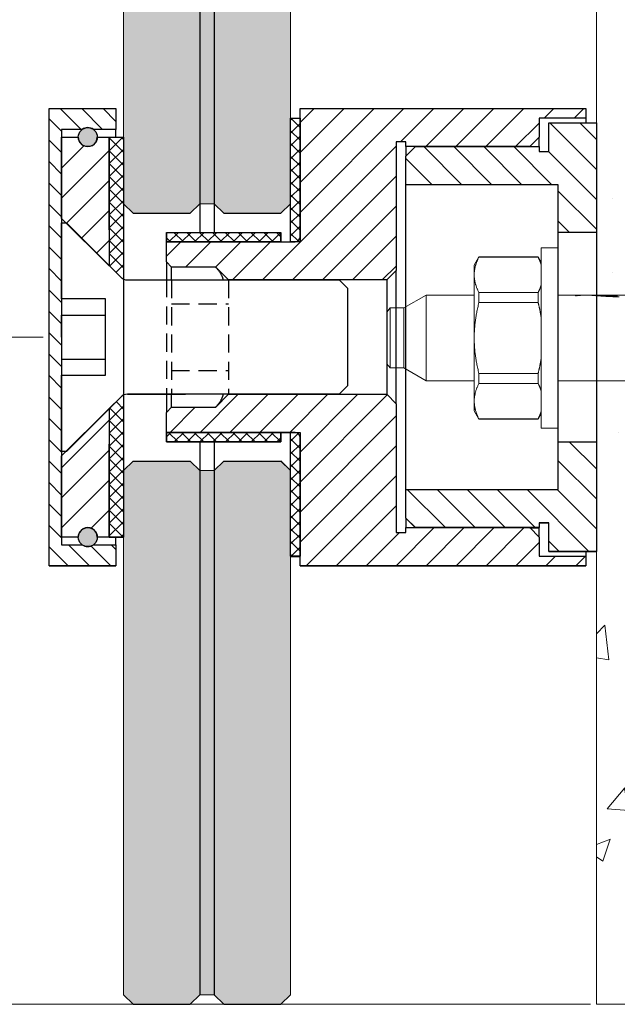
# Model space of a CAD drawing. Units: millimetres. Extents: x 1816 to 2835, y -16 to 1052.
# Drawn here: x 2374 to 2437, y 16 to 120 of the extents above; entities that cross this region are included whole.
import ezdxf

# ---------------------------------------------------------------- set-up
doc = ezdxf.new("R2010")
doc.units = ezdxf.units.MM
doc.linetypes.add('DASHED2', pattern=[9.525, 6.35, -3.175])
doc.linetypes.add('TRAZOSX2', pattern=[1.5, 1, -0.5])
for name, color, linetype, lineweight in [('00_Discontinuo', 7, 'TRAZOSX2', 100), ('cotas', 250, 'Continuous', 9), ('Vidrio', 7, 'Continuous', 15), ('Widoczne (ISO)', 7, 'Continuous', 50)]:
    doc.layers.add(name, color=color, linetype=linetype, lineweight=lineweight)
doc.layers.add('01_GSP', color=7, linetype='Continuous')
doc.styles.get("Standard").update_dxf_attribs({"font": 'arial.ttf'})
doc.dimstyles.new('ISO-25', dxfattribs={"dimtxt": 7, "dimasz": 9, "dimexe": 1.25, "dimexo": 0.625, "dimgap": 2, "dimtad": 1, "dimtxsty": 'Standard', "dimcen": 2.5, "dimadec": 0, "dimazin": 0, "dimtfac": 1, "dimtmove": 0, "dimatfit": 3, "dimfxl": 1, "dimtfillclr": 256, "dimarcsym": 0})

# ---------------------------------------------------------------- blocks, each defined once
blk = doc.blocks.new('*D14')
at = {"layer": '01_GSP', "color": 252, "lineweight": 9, "transparency": 16777216}
for p, q in [((2376.89, 86.29), (2322.47, 86.29)), ((2434.31, 16.29), (2322.47, 16.29))]:
    blk.add_line(p, q, dxfattribs=at)
at = {"layer": '01_GSP', "color": 0, "lineweight": -2, "transparency": 16777216}
blk.add_line((2323.72, 21.29), (2323.72, 81.29), dxfattribs=at)
at = {"layer": '01_GSP', "color": 0, "transparency": 16777216}
for points in [[(2324.55, 81.29), (2322.88, 81.29), (2323.72, 86.29)], [(2322.88, 21.29), (2324.55, 21.29), (2323.72, 16.29)]]:
    blk.add_solid(points, dxfattribs=at)
at = {"layer": 'Defpoints', "color": 0, "transparency": 16777216}
for p in [(2323.72, 86.29), (2377.51, 86.29), (2434.93, 16.29)]:
    blk.add_point(p, dxfattribs=at)
at = {"layer": '01_GSP', "color": 0, "lineweight": 9, "transparency": 16777216, "insert": (2319.16, 51.29), "char_height": 5, "attachment_point": 5, "rotation": 90}
blk.add_mtext('min 70', dxfattribs=at)
blk = doc.blocks.new('FAZ II 10.10 A4')
at = {"color": 30, "linetype": 'Continuous', "lineweight": 0, "true_color": 0xf8991e}
for p, q in [((24.48, -2.35), (24.48, 18.65)), ((24.48, 18.65), (26.48, 18.65)), ((26.48, 18.65), (26.48, -2.35)), ((26.48, 17), (26.83, 17.6)), ((26.83, 17.58), (26.83, 17.6)), ((26.83, 17.6), (33.73, 17.6)), ((26.83, 17.58), (33.73, 17.58)), ((33.73, 17.6), (33.73, 17.58)), ((34.28, 16.65), (33.73, 17.6)), ((34.28, 15.51), (34.28, 16.65)), ((34.28, 8.15), (34.28, 15.51)), ((-8.72, 13.15), (24.48, 13.15)), ((33.73, 13.45), (26.83, 13.45)), ((26.83, 12.28), (26.83, 13.45)), ((33.73, 13.45), (33.73, 12.28)), ((34.28, 13.15), (39.88, 13.15)), ((39.88, 13.15), (39.88, 8.15)), ((42.48, 11.65), (39.88, 13.15)), ((26.83, 12.28), (33.73, 12.28)), ((42.48, 11.65), (42.48, 8.15)), ((42.48, 11.65), (44.08, 11.65)), ((44.08, 11.65), (44.08, 8.15)), ((44.48, 11.15), (44.08, 11.65)), ((44.48, 11.15), (44.48, 8.15)), ((34.28, 0.79), (34.28, 8.15)), ((39.88, 8.15), (39.88, 3.15)), ((42.48, 8.15), (42.48, 4.65)), ((44.08, 8.15), (44.08, 4.65)), ((44.48, 8.15), (44.48, 5.15)), ((42.48, 4.65), (39.88, 3.15)), ((42.48, 4.65), (44.08, 4.65)), ((44.48, 5.15), (44.08, 4.65)), ((33.73, 4.02), (26.83, 4.02)), ((26.83, 2.86), (26.83, 4.02)), ((33.73, 4.02), (33.73, 2.86)), ((13.45, 3.15), (21.08, 3.15)), ((17.79, 3.35), (17.79, 3.28)), ((18.02, 3.34), (18.02, 3.28)), ((18.24, 3.34), (18.24, 3.27)), ((18.47, 3.33), (18.47, 3.27)), ((18.69, 3.31), (18.69, 3.26)), ((18.91, 3.3), (18.91, 3.25)), ((19.14, 3.29), (19.14, 3.23)), ((19.37, 3.27), (19.37, 3.22)), ((19.59, 3.26), (19.59, 3.21)), ((19.81, 3.24), (19.81, 3.2)), ((20.03, 3.23), (20.03, 3.19)), ((20.25, 3.21), (20.25, 3.18)), ((20.46, 3.2), (20.46, 3.17)), ((20.67, 3.18), (20.67, 3.16)), ((20.88, 3.17), (20.88, 3.15)), ((21.08, 3.16), (21.08, 3.15)), ((21.08, 3.15), (21.08, 3.15)), ((21.12, 3.16), (21.12, 3.16)), ((21.31, 3.15), (21.31, 3.15)), ((21.32, 3.15), (21.31, 3.15)), ((21.33, 3.15), (21.32, 3.15)), ((21.33, 3.15), (21.33, 3.15)), ((21.54, 3.16), (21.54, 3.15)), ((21.54, 3.15), (24.48, 3.15)), ((21.78, 3.17), (21.78, 3.15)), ((22.02, 3.19), (22.02, 3.16)), ((22.26, 3.22), (22.26, 3.18)), ((22.47, 3.25), (22.47, 3.25)), ((26.83, 2.86), (33.73, 2.86)), ((34.28, 3.15), (39.88, 3.15)), ((34.28, -0.35), (34.28, 0.79)), ((26.48, -0.69), (26.83, -1.3)), ((34.28, -0.35), (33.73, -1.3)), ((33.73, -1.27), (26.83, -1.27)), ((26.83, -1.3), (26.83, -1.27)), ((26.83, -1.3), (33.73, -1.3)), ((33.73, -1.27), (33.73, -1.3)), ((24.48, -2.35), (26.48, -2.35))]:
    blk.add_line(p, q, dxfattribs=at)
for centre, major_axis, ratio, start_param, end_param in [((65.42, 8.15), (-170.52, 0), 0.029323, 1.285315, 1.286771), ((38.29, 8.15), (-89.72, 0), 0.05573, 1.337683, 1.340276), ((39.79, 8.15), (-79.08, 0), 0.06323, 1.286771, 1.28989), ((30.59, 8.15), (-55.99, 0), 0.089295, 1.340276, 1.344418), ((31.96, 8.15), (-50.82, 0), 0.098377, 1.28989, 1.294697), ((27.1, 8.15), (-40.47, 0), 0.123558, 1.344418, 1.350121), ((28.2, 8.15), (-37.03, 0), 0.135018, 1.294697, 1.301209), ((25.14, 8.15), (-31.51, 0), 0.158689, 1.350121, 1.357397), ((26.02, 8.15), (-28.82, 0), 0.173478, 1.301209, 1.309439), ((23.9, 8.15), (-25.66, 0), 0.194822, 1.357397, 1.366256), ((24.6, 8.15), (-23.32, 0), 0.214363, 1.309439, 1.319407), ((23.06, 8.15), (-21.54, 0), 0.232152, 1.366256, 1.376709), ((24.03, 8.15), (-21.03, 0), 0.237704, 1.319407, 1.331387), ((22.55, 8.15), (-18.88, 0), 0.264836, 1.376709, 1.389041), ((23.37, 8.15), (-18.26, 0), 0.273866, 1.331387, 1.344991), ((22.14, 8.15), (-16.6, 0), 0.301162, 1.389041, 1.402892), ((22.88, 8.15), (-16.07, 0), 0.311158, 1.344991, 1.360216), ((21.83, 8.15), (-14.77, 0), 0.338629, 1.402892, 1.418265), ((22.51, 8.15), (-14.3, 0), 0.349608, 1.360216, 1.377054), ((21.6, 8.15), (-13.25, 0), 0.377329, 1.418265, 1.435162), ((22.23, 8.15), (-12.84, 0), 0.38939, 1.377054, 1.395507), ((21.43, 8.15), (-11.98, 0), 0.417359, 1.435162, 1.453589), ((22.01, 8.15), (-11.61, 0), 0.430487, 1.395507, 1.415567), ((21.3, 8.15), (-10.9, 0), 0.45883, 1.453589, 1.473552), ((21.85, 8.15), (-10.57, 0), 0.473079, 1.415567, 1.437238), ((21.21, 8.15), (-9.96, 0), 0.501858, 1.473552, 1.49506), ((21.73, 8.15), (-9.67, 0), 0.517226, 1.437238, 1.460522), ((21.15, 8.15), (-9.15, 0), 0.546571, 1.49506, 1.518125), ((21.64, 8.15), (-8.88, 0), 0.563132, 1.460522, 1.485426), ((21.11, 8.15), (-8.43, 0), 0.593112, 1.518125, 1.542763), ((21.1, 8.15), (-7.79, 0), 0.641635, 1.542763, 1.568995), ((21.58, 8.15), (-8.19, 0), 0.610799, 1.485426, 1.511963), ((21.56, 8.15), (7.91, 0), 0.631715, 4.651621, 4.656758), ((21.55, 8.15), (-7.57, 0), 0.660452, 1.511963, 1.54015), ((21.53, 8.15), (7.4, 0), 0.675513, 4.656758, 4.68174), ((21.07, 8.15), (7.94, 0), 0.629551, 4.743036, 4.77299), ((21.1, 8.15), (-7.52, 0), 0.664559, 1.601446, 1.622954), ((21.54, 8.15), (7.27, 0), 0.687724, 4.712388, 4.745263), ((21.12, 8.15), (7.16, 0), 0.69835, 4.77299, 4.806041), ((21.55, 8.15), (7.04, 0), 0.709884, 4.745263, 4.779357), ((21.17, 8.15), (6.62, 0), 0.755273, 4.806041, 4.841375), ((21.22, 8.15), (6.24, 0), 0.801079, 4.841375, 4.878187), ((21.58, 8.15), (6.57, 0), 0.761239, 4.779357, 4.815229), ((21.26, 8.15), (5.98, 0), 0.83606, 4.878187, 4.91567), ((21.65, 8.15), (5.9, 0), 0.847712, 4.815229, 4.853454), ((22.5, 8.15), (0, -5), 0.032258, 6.085423, 6.142121)]:
    blk.add_ellipse(centre, major_axis=major_axis, ratio=ratio, start_param=start_param, end_param=end_param, dxfattribs=at)
for points, weights in [([(26.48, 16.74), (26.61, 17.14), (26.83, 17.58)], [1.01313998328, 1.01080927536, 1]), ([(33.73, 17.58), (34.28, 16.49), (34.28, 15.51)], [1, 1.02756136213, 1]), ([(34.28, 15.51), (34.28, 14.54), (33.73, 13.45)], [1, 1.02756136213, 1]), ([(26.83, 13.45), (26.61, 13.88), (26.48, 14.29)], [1, 1.01080927536, 1.01313998328]), ([(26.48, 10.6), (26.61, 11.41), (26.83, 12.28)], [1.01313998328, 1.01080927536, 1]), ([(33.73, 12.28), (34.28, 10.11), (34.28, 8.15)], [1, 1.02756136213, 1]), ([(34.28, 8.15), (34.28, 6.2), (33.73, 4.02)], [1, 1.02756136213, 1]), ([(26.83, 4.02), (26.61, 4.89), (26.48, 5.7)], [1, 1.01080927536, 1.01313998328]), ([(26.48, 2.02), (26.61, 2.42), (26.83, 2.86)], [1.01313998328, 1.01080927536, 1]), ([(33.73, 2.86), (34.28, 1.77), (34.28, 0.79)], [1, 1.02756136213, 1]), ([(34.28, 0.79), (34.28, -0.19), (33.73, -1.27)], [1, 1.02756136213, 1]), ([(26.83, -1.27), (26.61, -0.84), (26.48, -0.43)], [1, 1.01080927536, 1.01313998328])]:
    blk.add_rational_spline(points, weights, degree=2, dxfattribs=at)
blk = doc.blocks.new('*D15')
at = {"layer": '01_GSP', "color": 252, "lineweight": 9, "transparency": 16777216}
for p, q in [((2376.89, 206.29), (2322.47, 206.29)), ((2376.89, 86.29), (2322.47, 86.29))]:
    blk.add_line(p, q, dxfattribs=at)
at = {"layer": '01_GSP', "color": 0, "lineweight": 9, "transparency": 16777216}
blk.add_line((2323.72, 91.29), (2323.72, 201.29), dxfattribs=at)
at = {"layer": '01_GSP', "color": 0, "transparency": 16777216}
for points in [[(2324.55, 201.29), (2322.88, 201.29), (2323.72, 206.29)], [(2322.88, 91.29), (2324.55, 91.29), (2323.72, 86.29)]]:
    blk.add_solid(points, dxfattribs=at)
at = {"layer": 'Defpoints', "color": 0, "transparency": 16777216}
for p in [(2323.72, 206.29), (2377.51, 206.29), (2377.51, 86.29)]:
    blk.add_point(p, dxfattribs=at)
at = {"layer": '01_GSP', "color": 0, "lineweight": 9, "transparency": 16777216, "insert": (2319.16, 146.29), "char_height": 5, "attachment_point": 5, "rotation": 90}
blk.add_mtext('min 100', dxfattribs=at)

msp = doc.modelspace()

# ---------------------------------------------------------------- hatches: boundary and pattern name
at = {"lineweight": 30, "true_color": 0x63fdf0}
h = msp.add_hatch(color=131, dxfattribs=at)
h.paths.add_polyline_path([(2402.834, 72.29), (2401.834, 73.29), (2395.834, 73.29), (2394.834, 72.29), (2394.834, 17.29), (2395.834, 16.29), (2401.834, 16.29), (2402.834, 17.29)])
h.paths.add_polyline_path([(2393.314, 72.29), (2392.314, 73.29), (2386.314, 73.29), (2385.314, 72.29), (2385.314, 17.29), (2386.314, 16.29), (2392.314, 16.29), (2393.314, 17.29)])
h.paths.add_polyline_path([(2402.834, 192.29), (2401.834, 193.29), (2395.834, 193.29), (2394.834, 192.29), (2394.834, 100.29), (2395.834, 99.29), (2401.834, 99.29), (2402.834, 100.29)])
h.paths.add_polyline_path([(2393.314, 192.29), (2392.314, 193.29), (2386.314, 193.29), (2385.314, 192.29), (2385.314, 100.29), (2386.314, 99.29), (2392.314, 99.29), (2393.314, 100.29)])
edge = h.paths.add_edge_path()
edge.add_spline(control_points=[(2402.834, 395.68), (2401.436, 395.403), (2398.709, 395.331), (2396.093, 396.579), (2394.834, 397.269)], knot_values=[19.1693053, 19.1693053, 19.1693053, 19.1693053, 23.4428663, 27.5044929, 27.5044929, 27.5044929, 27.5044929], degree=3, periodic=0)
edge.add_line((2394.834, 397.269), (2394.834, 220.29))
edge.add_line((2394.834, 220.29), (2395.834, 219.29))
edge.add_line((2395.834, 219.29), (2401.834, 219.29))
edge.add_line((2401.834, 219.29), (2402.834, 220.29))
edge.add_line((2402.834, 220.29), (2402.834, 395.68))
edge = h.paths.add_edge_path()
edge.add_spline(control_points=[(2393.314, 398.13), (2391.113, 399.395), (2388.472, 400.893), (2385.794, 400.443), (2385.314, 400.31)], knot_values=[8.7906793, 8.7906793, 8.7906793, 8.7906793, 15.9532156, 17.527157, 17.527157, 17.527157, 17.527157], degree=3, periodic=0)
edge.add_line((2385.314, 400.31), (2385.314, 220.29))
edge.add_line((2385.314, 220.29), (2386.314, 219.29))
edge.add_line((2386.314, 219.29), (2392.314, 219.29))
edge.add_line((2392.314, 219.29), (2393.314, 220.29))
edge.add_line((2393.314, 220.29), (2393.314, 398.13))
at = {"lineweight": 9, "true_color": 0x939598}
h = msp.add_hatch(dxfattribs=at)
h.set_pattern_fill('AR-CONC', color=252, scale=0.15, style=0)
h.set_pattern_definition([(50, (-4281.189, 1470.354), (27.3277, -2.39086), [2.8575, -31.4325]), (355, (-4281.19, 1470.354), (-5.28642, 28.6585), [2.286, -25.146]), (100.451, (-4278.911, 1470.155), (22.04138, 26.2675), [2.4285, -26.7135]), (46.1842, (-4281.19, 1477.974), (40.66186, -6.30635), [4.28625, -47.14875]), (96.6356, (-4277.8, 1477.45), (35.61064, 37.11383), [3.64275, -40.07025]), (351.184, (-4281.19, 1477.974), (35.6107, 37.11377), [3.429, -37.719]), (21, (-4277.379, 1476.069), (22.74223, -15.33983), [2.8575, -31.4325]), (326, (-4277.38, 1476.07), (9.2703, 27.6282), [2.286, -25.146]), (71.4514, (-4275.484, 1474.79), (32.01247, 12.28843), [2.4285, -26.7135]), (37.5, (-4281.189, 1470.354), (0.46329, 12.683256), [0, -24.8412, 0, -25.527, 0, -25.24125]), (7.5, (-4281.189, 1470.354), (10.02295, 15.027086), [0, -14.5542, 0, -24.2697, 0, -9.62025]), (327.5, (-4289.685, 1470.354), (20.33859, -0.859312), [0, -9.525, 0, -29.718, 0, -39.4335]), (317.5, (-4293.495, 1470.354), (22.219377, 3.813974), [0, -12.3825, 0, -19.7358, 0, -28.0035])])
h.paths.add_polyline_path([(2531.148, 276.29), (2434.934, 276.29), (2434.934, 122.378), (2434.934, 16.29), (2531.148, 16.29)])
h.paths.add_polyline_path([(2448.934, 36.301, 0.4106965), (2454.944, 30.29), (2455.017, 30.29, -0.4177394), (2448.934, 36.373), (2448.934, 170.202), (2448.934, 256.207, -0.4177394), (2455.017, 262.29), (2454.944, 262.29, 0.4106965), (2448.934, 256.28), (2448.934, 122.378)], flags=16)
h.paths.add_polyline_path([(2444.934, 36.29, 0.4114843), (2454.934, 26.29), (2455.028, 26.29, -0.4169481), (2444.934, 36.384), (2444.934, 170.202), (2444.934, 256.196, -0.4169481), (2455.028, 266.29), (2454.934, 266.29, 0.4114843), (2444.934, 256.29), (2444.934, 122.378)], flags=16)
h.paths.add_polyline_path([(2450.486, 255.367, -1), (2461.105, 255.367, -1)], flags=16)
h.paths.add_polyline_path([(2461.105, 37.213, -1), (2450.486, 37.213, -1)], flags=16)
at = {"lineweight": 30}
h = msp.add_hatch(color=256, dxfattribs=at)
h.paths.add_polyline_path([(2394.834, 72.29), (2393.314, 72.29), (2393.314, 17.29), (2394.834, 17.29)])
h.paths.add_polyline_path([(2394.834, 192.29), (2393.314, 192.29), (2393.314, 100.29), (2394.834, 100.29)])
at = {"lineweight": 9}
h = msp.add_hatch(dxfattribs=at)
h.set_pattern_fill('ANSI31', color=251, scale=0.5, angle=90, style=0)
h.set_pattern_definition([(135, (2193.9638, -61.9815), (-1.122532, -1.122532), [])])
edge = h.paths.add_edge_path()
edge.add_line((2384.514, 110.272), (2377.514, 110.272))
edge.add_line((2377.514, 110.272), (2377.514, 62.308))
edge.add_line((2377.514, 62.308), (2384.514, 62.308))
edge.add_line((2384.514, 62.308), (2384.514, 64.507))
edge.add_line((2384.514, 64.507), (2382.164, 64.507))
edge.add_ellipse((2381.564, 65.306), major_axis=(-1, 0), ratio=0.999241, start_angle=53.1301, end_angle=126.8699, ccw=False)
edge.add_line((2380.964, 64.507), (2378.814, 64.507))
edge.add_line((2378.814, 64.507), (2378.814, 108.074))
edge.add_line((2378.814, 108.074), (2380.964, 108.074))
edge.add_ellipse((2381.564, 107.274), major_axis=(1, 0), ratio=0.999241, start_angle=53.1301, end_angle=126.8699, ccw=False)
edge.add_line((2382.164, 108.074), (2384.514, 108.074))
edge.add_line((2384.514, 108.074), (2384.514, 110.272))
at = {"lineweight": 9, "ltscale": 0.5}
h = msp.add_hatch(dxfattribs=at)
h.set_pattern_fill('ANSI31', color=251, scale=0.7, style=0)
h.set_pattern_definition([(45, (2198.4838, -61.9815), (-1.571545, 1.571545), [])])
h.paths.add_polyline_path([(2413.934, 106.775), (2414.934, 106.775), (2414.934, 106.275), (2427.934, 106.275), (2428.934, 107.274), (2428.934, 109.273), (2433.834, 109.273), (2433.834, 110.272), (2403.834, 110.272), (2403.834, 96.782), (2403.834, 96.283), (2402.834, 96.283), (2389.834, 96.283), (2389.834, 94.195), (2390.334, 93.63), (2394.988, 93.63), (2396.334, 92.286), (2412.459, 92.286), (2412.934, 92.286), (2413.934, 93.285)])
h.paths.add_polyline_path([(2413.934, 79.295), (2412.934, 80.295), (2396.334, 80.295), (2394.988, 78.95), (2390.334, 78.95), (2389.834, 78.385), (2389.834, 76.298), (2401.834, 76.298), (2403.334, 76.298), (2403.834, 76.298), (2403.834, 63.308), (2403.834, 62.308), (2433.834, 62.308), (2433.834, 63.308), (2428.934, 63.308), (2428.934, 65.306), (2427.934, 66.305), (2415.934, 66.305), (2414.934, 66.305), (2414.934, 65.806), (2413.934, 65.806)])
at = {"lineweight": 9, "true_color": 0x939598}
h = msp.add_hatch(dxfattribs=at)
h.set_pattern_fill('ANSI37', color=252, scale=0.3, style=0)
h.set_pattern_definition([(45, (-4175.3074, 1470.3537), (-0.67351921, 0.67351921), []), (135, (-4175.3074, 1470.3537), (-0.67351921, -0.67351921), [])])
edge = h.paths.add_edge_path()
edge.add_line((2403.834, 109.273), (2402.834, 109.273))
edge.add_line((2402.834, 109.273), (2402.834, 96.283))
edge.add_line((2402.834, 96.283), (2403.334, 96.283))
edge.add_ellipse((2403.334, 96.782), major_axis=(0.5, 0), ratio=0.999241, start_angle=270, end_angle=360)
edge.add_line((2403.834, 96.782), (2403.834, 109.273))
h.paths.add_polyline_path([(2401.834, 97.282), (2394.834, 97.282), (2394.834, 96.283), (2401.834, 96.283)])
h.paths.add_polyline_path([(2394.834, 97.282), (2393.314, 97.282), (2393.314, 96.283), (2394.834, 96.283)])
h.paths.add_polyline_path([(2393.314, 97.282), (2389.834, 97.282), (2389.834, 96.283), (2393.314, 96.283)])
h.paths.add_polyline_path([(2401.834, 76.29), (2394.834, 76.29), (2394.834, 75.298), (2401.834, 75.298)])
h.paths.add_polyline_path([(2394.834, 76.29), (2393.314, 76.29), (2393.314, 75.298), (2394.834, 75.298)])
h.paths.add_polyline_path([(2393.314, 76.29), (2389.834, 76.29), (2389.834, 75.298), (2393.314, 75.298)])
edge = h.paths.add_edge_path()
edge.add_ellipse((2403.334, 75.798), major_axis=(0.5, 0), ratio=0.999241, start_angle=0, end_angle=90)
edge.add_line((2403.334, 76.298), (2402.834, 76.298))
edge.add_line((2402.834, 76.298), (2402.834, 63.308))
edge.add_line((2402.834, 63.308), (2403.834, 63.308))
edge.add_line((2403.834, 63.308), (2403.834, 75.798))
at = {"lineweight": 9, "ltscale": 0.5}
h = msp.add_hatch(dxfattribs=at)
h.set_pattern_fill('ANSI31', color=251, scale=0.7, angle=90, style=0)
h.set_pattern_definition([(135, (2198.4838, -61.9815), (-1.571545, -1.571545), [])])
h.paths.add_polyline_path([(2434.934, 108.773), (2429.934, 108.773), (2429.934, 105.775), (2428.934, 105.775), (2428.934, 106.275), (2415.934, 106.275), (2414.934, 105.276), (2414.934, 102.278), (2430.934, 102.278), (2430.934, 97.282), (2434.934, 97.282)])
h.paths.add_polyline_path([(2434.934, 75.298), (2430.934, 75.298), (2430.934, 70.302), (2414.934, 70.302), (2414.934, 67.305), (2415.934, 66.305), (2428.934, 66.305), (2428.934, 66.805), (2429.934, 66.805), (2429.934, 63.807), (2434.934, 63.807)])
at = {"lineweight": 30}
h = msp.add_hatch(color=256, dxfattribs=at)
edge = h.paths.add_edge_path()
edge.add_ellipse((2381.564, 107.274), major_axis=(1, 0), ratio=0.999241, start_angle=0, end_angle=53.1301)
edge.add_ellipse((2381.564, 107.274), major_axis=(1, 0), ratio=0.999241, start_angle=53.1301, end_angle=126.8699)
edge.add_ellipse((2381.564, 107.274), major_axis=(1, 0), ratio=0.999241, start_angle=126.8699, end_angle=180)
edge.add_ellipse((2381.564, 107.274), major_axis=(-1, 0), ratio=0.999241, start_angle=0, end_angle=180)
edge = h.paths.add_edge_path()
edge.add_ellipse((2381.564, 65.306), major_axis=(1, 0), ratio=0.999241, start_angle=0, end_angle=180, ccw=False)
edge.add_ellipse((2381.564, 65.306), major_axis=(-1, 0), ratio=0.999241, start_angle=180, end_angle=360, ccw=False)
edge.add_ellipse((2381.564, 65.306), major_axis=(1, 0), ratio=0.999241, start_angle=0, end_angle=180, ccw=False)
edge.add_ellipse((2381.564, 65.306), major_axis=(-1, 0), ratio=0.999241, start_angle=180, end_angle=360, ccw=False)
edge.add_ellipse((2381.564, 65.306), major_axis=(1, 0), ratio=0.999241, start_angle=0, end_angle=180, ccw=False)
edge.add_ellipse((2381.564, 65.306), major_axis=(-1, 0), ratio=0.999241, start_angle=180, end_angle=360, ccw=False)
edge.add_ellipse((2381.564, 65.306), major_axis=(1, 0), ratio=0.999241, start_angle=0, end_angle=180, ccw=False)
edge.add_ellipse((2381.564, 65.306), major_axis=(-1, 0), ratio=0.999241, start_angle=180, end_angle=360, ccw=False)
edge.add_ellipse((2381.564, 65.306), major_axis=(1, 0), ratio=0.999241, start_angle=0, end_angle=180, ccw=False)
edge.add_ellipse((2381.564, 65.306), major_axis=(-1, 0), ratio=0.999241, start_angle=180, end_angle=360, ccw=False)
edge.add_ellipse((2381.564, 65.306), major_axis=(1, 0), ratio=0.999241, start_angle=0, end_angle=180, ccw=False)
edge.add_ellipse((2381.564, 65.306), major_axis=(-1, 0), ratio=0.999241, start_angle=180, end_angle=360, ccw=False)
edge.add_ellipse((2381.564, 65.306), major_axis=(1, 0), ratio=0.999241, start_angle=0, end_angle=180, ccw=False)
edge.add_ellipse((2381.564, 65.306), major_axis=(-1, 0), ratio=0.999241, start_angle=180, end_angle=360, ccw=False)
edge.add_ellipse((2381.564, 65.306), major_axis=(1, 0), ratio=0.999241, start_angle=0, end_angle=180, ccw=False)
edge.add_ellipse((2381.564, 65.306), major_axis=(-1, 0), ratio=0.999241, start_angle=180, end_angle=360, ccw=False)
edge.add_ellipse((2381.564, 65.306), major_axis=(1, 0), ratio=0.999241, start_angle=0, end_angle=180, ccw=False)
edge.add_ellipse((2381.564, 65.306), major_axis=(-1, 0), ratio=0.999241, start_angle=180, end_angle=360, ccw=False)
edge.add_ellipse((2381.564, 65.306), major_axis=(1, 0), ratio=0.999241, start_angle=0, end_angle=180, ccw=False)
edge.add_ellipse((2381.564, 65.306), major_axis=(-1, 0), ratio=0.999241, start_angle=180, end_angle=360, ccw=False)
edge.add_ellipse((2381.564, 65.306), major_axis=(1, 0), ratio=0.999241, start_angle=0, end_angle=180, ccw=False)
edge.add_ellipse((2381.564, 65.306), major_axis=(-1, 0), ratio=0.999241, start_angle=180, end_angle=360, ccw=False)
edge.add_ellipse((2381.564, 65.306), major_axis=(1, 0), ratio=0.999241, start_angle=0, end_angle=180, ccw=False)
edge.add_ellipse((2381.564, 65.306), major_axis=(-1, 0), ratio=0.999241, start_angle=180, end_angle=360, ccw=False)
edge.add_ellipse((2381.564, 65.306), major_axis=(1, 0), ratio=0.999241, start_angle=0, end_angle=180, ccw=False)
edge.add_ellipse((2381.564, 65.306), major_axis=(-1, 0), ratio=0.999241, start_angle=180, end_angle=360, ccw=False)
edge.add_ellipse((2381.564, 65.306), major_axis=(1, 0), ratio=0.999241, start_angle=0, end_angle=180)
edge.add_ellipse((2381.564, 65.306), major_axis=(-1, 0), ratio=0.999241, start_angle=0, end_angle=53.1301)
edge.add_ellipse((2381.564, 65.306), major_axis=(-1, 0), ratio=0.999241, start_angle=53.1301, end_angle=126.8699)
edge.add_ellipse((2381.564, 65.306), major_axis=(-1, 0), ratio=0.999241, start_angle=126.8699, end_angle=180)
edge.add_ellipse((2381.564, 65.306), major_axis=(1, 0), ratio=0.999241, start_angle=0, end_angle=180)
edge.add_ellipse((2381.564, 65.306), major_axis=(-1, 0), ratio=0.999241, start_angle=180, end_angle=360, ccw=False)
edge.add_ellipse((2381.564, 65.306), major_axis=(1, 0), ratio=0.999241, start_angle=0, end_angle=180, ccw=False)
edge.add_ellipse((2381.564, 65.306), major_axis=(-1, 0), ratio=0.999241, start_angle=180, end_angle=360, ccw=False)
edge.add_ellipse((2381.564, 65.306), major_axis=(1, 0), ratio=0.999241, start_angle=0, end_angle=180, ccw=False)
edge.add_ellipse((2381.564, 65.306), major_axis=(-1, 0), ratio=0.999241, start_angle=180, end_angle=360, ccw=False)
at = {"lineweight": 9, "ltscale": 0.5}
h = msp.add_hatch(dxfattribs=at)
h.set_pattern_fill('ANSI31', color=251, scale=0.7, style=0)
h.set_pattern_definition([(45, (2193.9638, -61.9815), (-1.571545, 1.571545), [])])
edge = h.paths.add_edge_path()
edge.add_line((2383.814, 107.274), (2382.564, 107.274))
edge.add_ellipse((2381.564, 107.274), major_axis=(-1, 0), ratio=0.999241, start_angle=0, end_angle=180, ccw=False)
edge.add_line((2380.564, 107.274), (2378.814, 107.274))
edge.add_line((2378.814, 107.274), (2378.814, 98.731))
edge.add_line((2378.814, 98.731), (2379.268, 98.281))
edge.add_line((2379.268, 98.281), (2379.314, 98.281))
edge.add_line((2379.314, 98.281), (2383.814, 93.784))
edge.add_line((2383.814, 93.784), (2383.814, 107.274))
edge = h.paths.add_edge_path()
edge.add_line((2383.814, 78.79), (2383.302, 78.285))
edge.add_line((2383.302, 78.285), (2379.314, 74.299))
edge.add_line((2379.314, 74.299), (2379.269, 74.299))
edge.add_line((2379.269, 74.299), (2378.814, 73.85))
edge.add_line((2378.814, 73.85), (2378.814, 65.306))
edge.add_line((2378.814, 65.306), (2380.564, 65.306))
edge.add_ellipse((2381.564, 65.306), major_axis=(-1, 0), ratio=0.999241, start_angle=180, end_angle=360, ccw=False)
edge.add_ellipse((2381.564, 65.306), major_axis=(1, 0), ratio=0.999241, start_angle=0, end_angle=180, ccw=False)
edge.add_ellipse((2381.564, 65.306), major_axis=(-1, 0), ratio=0.999241, start_angle=180, end_angle=360, ccw=False)
edge.add_ellipse((2381.564, 65.306), major_axis=(1, 0), ratio=0.999241, start_angle=0, end_angle=180, ccw=False)
edge.add_ellipse((2381.564, 65.306), major_axis=(-1, 0), ratio=0.999241, start_angle=180, end_angle=360, ccw=False)
edge.add_ellipse((2381.564, 65.306), major_axis=(1, 0), ratio=0.999241, start_angle=0, end_angle=180, ccw=False)
edge.add_ellipse((2381.564, 65.306), major_axis=(-1, 0), ratio=0.999241, start_angle=180, end_angle=360, ccw=False)
edge.add_ellipse((2381.564, 65.306), major_axis=(1, 0), ratio=0.999241, start_angle=0, end_angle=180, ccw=False)
edge.add_ellipse((2381.564, 65.306), major_axis=(-1, 0), ratio=0.999241, start_angle=180, end_angle=360, ccw=False)
edge.add_ellipse((2381.564, 65.306), major_axis=(1, 0), ratio=0.999241, start_angle=0, end_angle=180, ccw=False)
edge.add_ellipse((2381.564, 65.306), major_axis=(-1, 0), ratio=0.999241, start_angle=180, end_angle=360, ccw=False)
edge.add_ellipse((2381.564, 65.306), major_axis=(1, 0), ratio=0.999241, start_angle=0, end_angle=180, ccw=False)
edge.add_ellipse((2381.564, 65.306), major_axis=(-1, 0), ratio=0.999241, start_angle=180, end_angle=360, ccw=False)
edge.add_ellipse((2381.564, 65.306), major_axis=(1, 0), ratio=0.999241, start_angle=0, end_angle=180, ccw=False)
edge.add_ellipse((2381.564, 65.306), major_axis=(-1, 0), ratio=0.999241, start_angle=180, end_angle=360, ccw=False)
edge.add_ellipse((2381.564, 65.306), major_axis=(1, 0), ratio=0.999241, start_angle=0, end_angle=180, ccw=False)
edge.add_ellipse((2381.564, 65.306), major_axis=(-1, 0), ratio=0.999241, start_angle=180, end_angle=360, ccw=False)
edge.add_ellipse((2381.564, 65.306), major_axis=(1, 0), ratio=0.999241, start_angle=0, end_angle=180, ccw=False)
edge.add_ellipse((2381.564, 65.306), major_axis=(-1, 0), ratio=0.999241, start_angle=180, end_angle=360, ccw=False)
edge.add_ellipse((2381.564, 65.306), major_axis=(1, 0), ratio=0.999241, start_angle=0, end_angle=180, ccw=False)
edge.add_ellipse((2381.564, 65.306), major_axis=(-1, 0), ratio=0.999241, start_angle=180, end_angle=360, ccw=False)
edge.add_ellipse((2381.564, 65.306), major_axis=(1, 0), ratio=0.999241, start_angle=0, end_angle=180, ccw=False)
edge.add_ellipse((2381.564, 65.306), major_axis=(-1, 0), ratio=0.999241, start_angle=180, end_angle=360, ccw=False)
edge.add_ellipse((2381.564, 65.306), major_axis=(1, 0), ratio=0.999241, start_angle=0, end_angle=180, ccw=False)
edge.add_ellipse((2381.564, 65.306), major_axis=(-1, 0), ratio=0.999241, start_angle=180, end_angle=360, ccw=False)
edge.add_ellipse((2381.564, 65.306), major_axis=(1, 0), ratio=0.999241, start_angle=0, end_angle=180, ccw=False)
edge.add_ellipse((2381.564, 65.306), major_axis=(-1, 0), ratio=0.999241, start_angle=180, end_angle=360, ccw=False)
edge.add_ellipse((2381.564, 65.306), major_axis=(1, 0), ratio=0.999241, start_angle=0, end_angle=180, ccw=False)
edge.add_ellipse((2381.564, 65.306), major_axis=(-1, 0), ratio=0.999241, start_angle=180, end_angle=360, ccw=False)
edge.add_ellipse((2381.564, 65.306), major_axis=(1, 0), ratio=0.999241, start_angle=0, end_angle=180, ccw=False)
edge.add_ellipse((2381.564, 65.306), major_axis=(-1, 0), ratio=0.999241, start_angle=180, end_angle=360, ccw=False)
edge.add_ellipse((2381.564, 65.306), major_axis=(1, 0), ratio=0.999241, start_angle=0, end_angle=180, ccw=False)
edge.add_ellipse((2381.564, 65.306), major_axis=(-1, 0), ratio=0.999241, start_angle=180, end_angle=360, ccw=False)
edge.add_line((2382.564, 65.306), (2383.814, 65.306))
edge.add_line((2383.814, 65.306), (2383.814, 78.79))
at = {"lineweight": 9, "true_color": 0x939598}
h = msp.add_hatch(dxfattribs=at)
h.set_pattern_fill('ANSI37', color=252, scale=0.3, style=0)
h.set_pattern_definition([(45, (-4089.37885, 1277.0879), (-0.67351921, 0.67351921), []), (135, (-4089.37885, 1277.0879), (-0.67351921, -0.67351921), [])])
h.paths.add_polyline_path([(2385.314, 107.274), (2383.814, 107.274), (2383.814, 93.784), (2385.314, 92.375)])
h.paths.add_polyline_path([(2385.314, 80.205), (2383.814, 78.79), (2383.814, 65.306), (2385.314, 65.306)])

# ---------------------------------------------------------------- linework, layer by layer
at = {"color": 7, "linetype": 'ByBlock'}
for p, q in [((2393.314, 195.302), (2393.314, 97.282)), ((2394.834, 195.302), (2394.834, 97.282)), ((2393.314, 75.298), (2393.314, 17.29)), ((2394.834, 75.298), (2394.834, 17.29))]:
    msp.add_line(p, q, dxfattribs=at)
at = {"lineweight": 20}
for p, q in [((2385.314, 192.302), (2385.314, 100.29)), ((2402.834, 192.302), (2402.834, 100.282)), ((2401.834, 99.282), (2402.834, 100.282)), ((2401.834, 73.298), (2402.834, 72.298)), ((2385.314, 72.298), (2385.314, 17.29)), ((2402.834, 72.298), (2402.834, 17.29))]:
    msp.add_line(p, q, dxfattribs=at)
at = {"color": 7}
for p, q in [((2392.314, 99.29), (2393.314, 100.29)), ((2395.834, 99.29), (2394.834, 100.29)), ((2401.834, 99.29), (2402.834, 100.29)), ((2386.314, 99.29), (2392.314, 99.29)), ((2395.834, 99.29), (2401.834, 99.29)), ((2386.314, 73.29), (2392.314, 73.29)), ((2392.314, 73.29), (2393.314, 72.29)), ((2395.834, 73.29), (2394.834, 72.29)), ((2395.834, 73.29), (2401.834, 73.29)), ((2401.834, 73.29), (2402.834, 72.29)), ((2392.314, 16.29), (2393.314, 17.29)), ((2395.834, 16.29), (2394.834, 17.29)), ((2401.834, 16.29), (2402.834, 17.29)), ((2386.314, 16.29), (2392.314, 16.29)), ((2395.834, 16.29), (2401.834, 16.29))]:
    msp.add_line(p, q, dxfattribs=at)
at = {"linetype": 'DASHED2', "lineweight": 30, "ltscale": 0.3}
for p, q in [((2389.834, 92.375), (2389.834, 80.219)), ((2390.334, 92.286), (2390.334, 80.295)), ((2396.334, 92.286), (2396.334, 80.29)), ((2390.334, 89.79), (2396.334, 89.79)), ((2390.334, 82.79), (2396.334, 82.79))]:
    msp.add_line(p, q, dxfattribs=at)
at = {"lineweight": 30}
msp.add_line((2378.814, 86.29), (2378.814, 88.59), dxfattribs=at)
at = {"layer": '01_GSP', "color": 7}
for p, q in [((2385.314, 100.29), (2386.314, 99.29)), ((2385.314, 72.29), (2386.314, 73.29)), ((2385.314, 17.29), (2386.314, 16.29))]:
    msp.add_line(p, q, dxfattribs=at)
at = {"layer": 'cotas', "color": 7, "ltscale": 10}
for p, q in [((2434.934, 170.202), (2434.934, 16.29)), ((2434.934, 16.29), (2531.148, 16.29))]:
    msp.add_line(p, q, dxfattribs=at)
at = {"layer": 'Vidrio', "color": 7}
for p, q in [((2393.314, 100.29), (2394.834, 100.29)), ((2393.314, 72.29), (2394.834, 72.29)), ((2393.314, 17.29), (2394.834, 17.29))]:
    msp.add_line(p, q, dxfattribs=at)
at = {"layer": 'Widoczne (ISO)', "lineweight": 30}
for p, q in [((2377.514, 62.308), (2377.514, 110.272)), ((2377.514, 110.272), (2384.514, 110.272)), ((2384.514, 110.272), (2384.514, 108.074)), ((2403.834, 110.272), (2433.834, 110.272)), ((2403.834, 96.782), (2403.834, 110.272)), ((2433.834, 110.272), (2433.834, 109.273)), ((2402.834, 109.273), (2403.834, 109.273)), ((2402.834, 96.283), (2402.834, 109.273)), ((2403.834, 109.273), (2403.834, 96.283)), ((2428.934, 109.273), (2428.934, 107.274)), ((2433.834, 109.273), (2428.934, 109.273)), ((2429.934, 108.773), (2434.934, 108.773)), ((2429.934, 105.775), (2429.934, 108.773)), ((2433.834, 109.273), (2433.834, 108.773)), ((2434.934, 108.773), (2434.934, 97.282)), ((2378.814, 108.074), (2378.814, 64.507)), ((2380.964, 108.074), (2378.814, 108.074)), ((2384.514, 108.074), (2382.164, 108.074)), ((2384.514, 107.274), (2384.514, 108.074)), ((2378.814, 107.274), (2380.564, 107.274)), ((2378.814, 98.731), (2378.814, 107.274)), ((2382.564, 107.274), (2383.814, 107.274)), ((2383.814, 107.274), (2385.314, 107.274)), ((2383.814, 97.532), (2383.814, 107.274)), ((2383.814, 107.274), (2383.814, 93.784)), ((2385.314, 107.274), (2385.314, 75.049)), ((2413.934, 106.775), (2413.934, 93.285)), ((2414.934, 106.775), (2413.934, 106.775)), ((2414.934, 106.275), (2414.934, 106.775)), ((2428.934, 107.274), (2427.934, 106.275)), ((2428.934, 106.275), (2428.934, 107.274)), ((2427.934, 106.275), (2414.934, 106.275)), ((2414.934, 106.275), (2414.934, 105.276)), ((2414.934, 105.276), (2415.934, 106.275)), ((2415.934, 106.275), (2428.934, 106.275)), ((2428.934, 106.275), (2428.934, 105.775)), ((2428.934, 105.775), (2429.934, 105.775)), ((2414.934, 102.278), (2414.934, 105.276)), ((2430.934, 102.278), (2414.934, 102.278)), ((2414.934, 70.302), (2414.934, 102.278)), ((2430.934, 97.282), (2430.934, 102.278)), ((2383.814, 93.784), (2378.814, 98.731)), ((2378.814, 98.281), (2379.314, 98.281)), ((2378.814, 90.29), (2378.814, 98.281)), ((2379.314, 98.281), (2385.021, 92.578)), ((2389.834, 97.282), (2389.834, 96.283)), ((2389.834, 97.282), (2401.834, 97.282)), ((2389.834, 96.283), (2389.834, 97.282)), ((2389.834, 97.282), (2389.834, 96.283)), ((2401.834, 97.282), (2401.834, 96.283)), ((2401.834, 96.283), (2401.834, 97.282)), ((2434.934, 97.282), (2430.934, 97.282)), ((2430.934, 91.053), (2430.934, 97.282)), ((2434.934, 97.282), (2434.934, 91.053)), ((2389.834, 96.283), (2403.334, 96.283)), ((2389.834, 94.195), (2389.834, 96.283)), ((2401.834, 96.283), (2389.834, 96.283)), ((2403.834, 96.283), (2402.834, 96.283)), ((2390.334, 93.63), (2389.834, 94.195)), ((2389.834, 94.195), (2389.834, 92.375)), ((2394.988, 93.63), (2390.334, 93.63)), ((2390.334, 92.286), (2390.334, 93.63)), ((2396.334, 92.286), (2394.988, 93.63)), ((2413.934, 93.285), (2412.934, 92.286)), ((2413.934, 79.295), (2413.934, 93.285)), ((2385.728, 92.286), (2407.939, 92.286)), ((2412.934, 92.286), (2396.334, 92.286)), ((2407.939, 92.286), (2408.814, 91.411)), ((2412.934, 92.286), (2412.934, 80.765)), ((2408.814, 91.411), (2408.814, 81.169)), ((2430.934, 81.06), (2430.934, 91.053)), ((2434.934, 91.053), (2434.934, 81.06)), ((2383.414, 90.29), (2378.814, 90.29)), ((2383.414, 82.29), (2383.414, 90.29)), ((2378.814, 88.59), (2383.414, 88.59)), ((2378.814, 83.99), (2383.414, 83.99)), ((2378.814, 82.29), (2383.414, 82.29)), ((2378.814, 74.299), (2378.814, 82.29)), ((2408.814, 81.169), (2407.939, 80.295)), ((2408.814, 81.165), (2407.943, 80.295)), ((2408.814, 81.169), (2408.814, 81.165)), ((2412.934, 80.765), (2412.934, 80.295)), ((2430.934, 75.298), (2430.934, 81.06)), ((2434.934, 81.06), (2434.934, 75.298)), ((2385.021, 80.002), (2379.314, 74.299)), ((2385.021, 79.997), (2383.814, 78.79)), ((2407.939, 80.295), (2385.728, 80.295)), ((2385.728, 80.29), (2391.809, 80.29)), ((2389.834, 80.2), (2389.834, 78.385)), ((2390.334, 78.95), (2390.334, 80.29)), ((2394.988, 78.95), (2396.334, 80.295)), ((2396.334, 80.295), (2412.934, 80.295)), ((2412.934, 80.295), (2413.934, 79.295)), ((2378.814, 73.85), (2383.814, 78.79)), ((2383.814, 78.796), (2383.814, 65.306)), ((2389.834, 78.385), (2390.334, 78.95)), ((2390.334, 78.95), (2394.988, 78.95)), ((2413.934, 79.295), (2413.934, 65.806)), ((2389.834, 76.298), (2389.834, 78.385)), ((2403.334, 76.298), (2389.834, 76.298)), ((2389.834, 76.29), (2389.834, 76.298)), ((2389.834, 76.298), (2401.834, 76.298)), ((2389.834, 75.298), (2389.834, 76.298)), ((2389.834, 76.29), (2389.834, 76.298)), ((2389.834, 76.29), (2402.834, 76.29)), ((2389.834, 76.29), (2389.834, 75.29)), ((2389.834, 76.29), (2389.834, 75.29)), ((2389.834, 76.29), (2401.834, 76.29)), ((2401.834, 76.298), (2401.834, 75.298)), ((2401.834, 76.298), (2401.834, 76.29)), ((2401.834, 75.29), (2401.834, 76.29)), ((2402.834, 76.298), (2403.834, 76.298)), ((2402.834, 63.308), (2402.834, 76.298)), ((2403.834, 76.298), (2403.834, 63.308)), ((2403.834, 62.308), (2403.834, 75.798)), ((2383.814, 65.306), (2383.814, 75.049)), ((2385.314, 75.049), (2385.314, 65.306)), ((2401.834, 75.298), (2389.834, 75.298)), ((2389.834, 75.29), (2401.834, 75.29)), ((2430.934, 75.298), (2434.934, 75.298)), ((2430.934, 70.302), (2430.934, 75.298)), ((2434.934, 75.298), (2434.934, 63.807)), ((2379.314, 74.299), (2378.814, 74.299)), ((2378.814, 65.306), (2378.814, 73.85)), ((2414.934, 70.302), (2430.934, 70.302)), ((2414.934, 67.305), (2414.934, 70.302)), ((2415.934, 66.305), (2414.934, 67.305)), ((2414.934, 67.29), (2414.934, 67.305)), ((2414.934, 67.29), (2414.934, 66.305)), ((2414.934, 67.29), (2415.919, 66.305)), ((2414.934, 66.305), (2427.934, 66.305)), ((2414.934, 65.806), (2414.934, 66.305)), ((2428.934, 66.305), (2415.934, 66.305)), ((2427.934, 66.305), (2428.934, 65.306)), ((2427.949, 66.29), (2428.934, 66.29)), ((2428.934, 66.805), (2428.934, 66.305)), ((2429.934, 66.805), (2428.934, 66.805)), ((2428.934, 66.79), (2429.934, 66.79)), ((2428.934, 66.29), (2428.934, 66.305)), ((2428.934, 65.306), (2428.934, 66.29)), ((2429.934, 63.807), (2429.934, 66.805)), ((2380.564, 65.306), (2378.814, 65.306)), ((2380.564, 65.29), (2378.814, 65.29)), ((2380.564, 65.306), (2380.564, 65.29)), ((2380.564, 65.306), (2380.564, 65.29)), ((2382.564, 65.29), (2382.564, 65.306)), ((2383.814, 65.306), (2382.564, 65.306)), ((2382.564, 65.306), (2382.564, 65.29)), ((2383.814, 65.29), (2382.564, 65.29)), ((2385.314, 65.306), (2383.814, 65.306)), ((2383.814, 65.306), (2383.814, 65.29)), ((2383.814, 65.306), (2383.814, 65.29)), ((2383.814, 65.29), (2385.314, 65.29)), ((2384.514, 64.507), (2384.514, 65.29)), ((2385.314, 65.29), (2385.314, 65.306)), ((2413.934, 65.806), (2414.934, 65.806)), ((2428.934, 65.306), (2428.934, 63.308)), ((2378.814, 64.507), (2380.964, 64.507)), ((2382.164, 64.507), (2384.514, 64.507)), ((2384.514, 64.507), (2384.514, 62.308)), ((2403.834, 63.308), (2402.834, 63.308)), ((2402.834, 63.308), (2402.834, 63.29)), ((2402.834, 63.29), (2403.834, 63.29)), ((2428.934, 63.308), (2433.834, 63.308)), ((2434.934, 63.807), (2429.934, 63.807)), ((2429.934, 63.79), (2429.934, 63.807)), ((2429.934, 63.79), (2434.934, 63.79)), ((2433.834, 63.79), (2433.834, 63.308)), ((2433.834, 63.308), (2433.834, 62.308)), ((2434.934, 63.79), (2434.934, 63.807)), ((2384.514, 62.308), (2377.514, 62.308)), ((2377.514, 62.29), (2377.514, 62.308)), ((2377.514, 62.29), (2384.514, 62.29)), ((2384.514, 62.29), (2384.514, 62.308)), ((2433.834, 62.308), (2403.834, 62.308)), ((2403.834, 62.29), (2403.834, 62.308)), ((2403.834, 62.29), (2433.834, 62.29)), ((2433.834, 62.29), (2433.834, 62.308))]:
    msp.add_line(p, q, dxfattribs=at)
for centre, major_axis in [((2381.564, 107.274), (1, 0)), ((2381.564, 65.306), (-1, 0))]:
    msp.add_ellipse(centre, major_axis=major_axis, ratio=0.999241, dxfattribs=at)
for centre, major_axis, start_param, end_param in [((2381.564, 107.274), (-1, 0), 4.0688879, 5.3558901), ((2381.564, 107.274), (-1, 0), 0, 3.1415927), ((2403.334, 96.782), (0.5, 0), 4.712389, 6.2831853), ((2385.728, 93.285), (1, 0), 3.9269908, 4.712389), ((2385.728, 79.295), (-1, 0), 4.712389, 5.4977871), ((2403.334, 75.798), (0.5, 0), 0, 1.5707963), ((2381.564, 65.306), (1, 0), 0, 3.1415927), ((2381.564, 65.306), (1, 0), 4.0688879, 5.3558901)]:
    msp.add_ellipse(centre, major_axis=major_axis, ratio=0.999241, start_param=start_param, end_param=end_param, dxfattribs=at)
for points, weights in [([(2395.793, 92.286), (2395.651, 92.919), (2394.988, 93.63)], [1.30356599098, 1.28953556833, 1.22779849265]), ([(2394.988, 78.95), (2395.649, 79.659), (2395.792, 80.29)], [1.22779849265, 1.28931127717, 1.3034634161])]:
    msp.add_rational_spline(points, weights, degree=2, dxfattribs=at)

# ---------------------------------------------------------------- block references
at = {"layer": '00_Discontinuo', "color": 3, "xscale": 0.9, "yscale": 0.9, "zscale": 0.9, "rotation": 180}
msp.add_blockref('FAZ II 10.10 A4', (2452.965, 93.536), dxfattribs=at)

# ---------------------------------------------------------------- dimensions: what is measured, and where the dimension line sits
at = {"layer": '01_GSP', "color": 7, "lineweight": 9}
dim = msp.add_linear_dim(base=(2323.715, 206.294), p1=(2377.514, 86.29), p2=(2377.514, 206.294), angle=90, text='min 100', dimstyle='ISO-25', override={"dimtxt": 5, "dimasz": 5, "dimclre": 252, "dimlwd": 9, "dimlwe": 9}, dxfattribs=at)
dim.commit()
dim.dimension.update_dxf_attribs({"geometry": '*D15', "text_midpoint": (2323.715, 146.292), "dimtype": 160})
dim = msp.add_linear_dim(base=(2323.715, 86.29), p1=(2434.934, 16.29), p2=(2377.514, 86.29), angle=90, text='min 70', dimstyle='ISO-25', override={"dimtxt": 5, "dimasz": 5, "dimclre": 252, "dimlwe": 9}, dxfattribs=at)
dim.commit()
dim.dimension.update_dxf_attribs({"geometry": '*D14', "text_midpoint": (2319.163, 51.29)})

doc.saveas('drawing.dxf')
